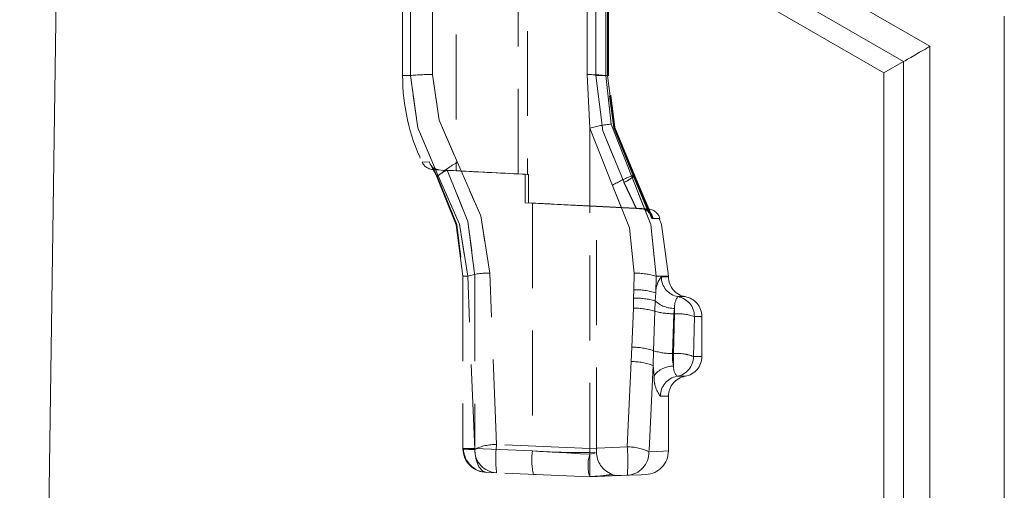
# Model space of a CAD drawing. Units: millimetres. Extents: x 0 to 507, y -3 to 297.
# Drawn here: x 294 to 309, y 229 to 236 of the extents above; entities that cross this region are included whole.
import ezdxf

# ---------------------------------------------------------------- set-up
doc = ezdxf.new("R2010")
doc.units = ezdxf.units.MM
doc.linetypes.add('HIDDEN', pattern=[1.905, 1.27, -0.635])

msp = doc.modelspace()

# ---------------------------------------------------------------- linework, layer by layer
at = {"color": 7, "linetype": 'Continuous', "lineweight": 15}
for p, q in [((294.9409, 243.5737), (307.9132, 236.0842)), ((307.5193, 235.8567), (294.9344, 243.1227)), ((294.9295, 242.7856), (294.2977, 199.2468)), ((294.9295, 242.7856), (307.2249, 235.6868)), ((309.0249, 229.2468), (309.0249, 236.5347)), ((307.9132, 236.0842), (307.9132, 229.1845)), ((307.5193, 235.8567), (307.2249, 235.6868)), ((307.5193, 229.1625), (307.5193, 235.8567)), ((307.2249, 235.6868), (307.2249, 229.146))]:
    msp.add_line(p, q, dxfattribs=at)
at = {"color": 7, "linetype": 'HIDDEN', "lineweight": 0}
for p, q in [((300.8249, 240.07), (300.8249, 234.2224)), ((301.7536, 234.1769), (301.7536, 240.1155)), ((301.8909, 240.1227), (301.8909, 234.1697)), ((300.0249, 238.6462), (300.0249, 235.6462)), ((300.1421, 235.6462), (300.1421, 238.6462)), ((300.4742, 235.6615), (300.4742, 238.6309)), ((302.7838, 238.6315), (302.7838, 235.6609)), ((302.9149, 235.6462), (302.9149, 238.6462)), ((302.9159, 238.6462), (302.9159, 235.6462)), ((303.0652, 238.6462), (303.0652, 235.6462)), ((303.0903, 238.6462), (303.0903, 235.6462)), ((303.0928, 235.6459), (303.0928, 238.6468)), ((303.1009, 235.6462), (303.1009, 238.6462)), ((303.1031, 235.6456), (303.1031, 238.6467)), ((300.0249, 235.6462), (300.1421, 235.6462)), ((300.0249, 235.6462), (300.1421, 235.6462)), ((300.0249, 235.6462), (300.1421, 235.6462)), ((300.1421, 235.6462), (300.0249, 235.6462)), ((302.7838, 235.6609), (302.8249, 234.8629)), ((302.9149, 235.6462), (303.1028, 235.6462)), ((302.9149, 235.6462), (303.0921, 235.6462)), ((302.9159, 235.6462), (303.0828, 235.6462)), ((303.0652, 235.6462), (303.1462, 234.9225)), ((303.1009, 235.6462), (303.0652, 235.6462)), ((303.0903, 235.6462), (303.0652, 235.6462)), ((303.0928, 235.6456), (303.0928, 235.6459)), ((303.1462, 234.9225), (303.4488, 234.1462)), ((302.8249, 234.8629), (302.8249, 230.071)), ((302.8249, 234.8629), (303.1628, 234.0056)), ((300.3161, 234.354), (300.4244, 234.3548)), ((300.4244, 234.3548), (300.4779, 234.2462)), ((300.4779, 234.2462), (300.4244, 234.3548)), ((300.4686, 234.2852), (300.5367, 234.1532)), ((300.4686, 234.2852), (300.5367, 234.1532)), ((300.4779, 234.2462), (300.532, 234.1462)), ((300.532, 234.1462), (300.4779, 234.2462)), ((300.5683, 234.24), (300.4863, 234.2401)), ((300.4863, 234.2401), (300.8249, 234.2224)), ((300.6684, 234.2345), (300.693, 234.2332)), ((301.9096, 234.1687), (300.693, 234.2332)), ((301.7536, 234.1769), (301.6737, 234.1809)), ((301.7536, 234.1769), (301.8599, 234.1714)), ((301.8599, 233.7462), (301.8599, 234.1714)), ((301.9096, 234.1687), (301.8909, 234.1697)), ((301.9096, 234.1687), (301.9096, 233.7436)), ((300.532, 234.1462), (300.5382, 234.1352)), ((300.532, 234.1462), (300.5582, 234.1462)), ((303.3344, 234.0476), (303.5164, 233.6581)), ((303.5211, 233.6586), (303.3375, 234.0475)), ((303.4488, 234.1462), (303.4977, 234.1462)), ((303.7083, 233.5917), (303.4782, 234.1375)), ((303.483, 234.1462), (303.7509, 233.5104)), ((303.483, 234.1462), (303.706, 233.6171)), ((303.7237, 233.5921), (303.4906, 234.1391)), ((303.7682, 233.5105), (303.4977, 234.1462)), ((303.7359, 233.5864), (303.4977, 234.1462)), ((302.8249, 233.6949), (301.8599, 233.7462)), ((301.8599, 233.7462), (301.9665, 233.7407)), ((301.9096, 233.7436), (302.8249, 233.6953)), ((301.9665, 233.7407), (301.9096, 233.7436)), ((301.9665, 233.7407), (301.9665, 230.0347)), ((302.8249, 233.6983), (302.8249, 233.6953)), ((302.8249, 233.6949), (302.8249, 233.6983)), ((302.8249, 233.6953), (303.5211, 233.6586)), ((303.5164, 233.6581), (302.8249, 233.6949)), ((303.6984, 233.6531), (302.9236, 233.6937)), ((302.9249, 230.011), (302.9249, 233.6937)), ((303.6007, 233.6535), (303.5164, 233.6581)), ((303.6031, 233.6535), (303.6007, 233.6535)), ((303.6151, 233.6535), (303.6178, 233.6535)), ((301.43, 230.1312), (301.3285, 232.6922)), ((303.4832, 232.4452), (303.4902, 232.6922)), ((300.9246, 232.647), (300.9246, 230.0719)), ((300.9246, 232.647), (300.9246, 232.647)), ((300.9351, 232.6462), (300.9249, 232.6462)), ((300.9268, 232.6462), (300.9268, 230.0722)), ((300.9268, 232.6462), (300.9987, 232.6462)), ((301.1042, 230.0588), (300.9987, 232.6462)), ((301.1071, 232.6462), (301.1071, 230.0722)), ((303.8198, 232.6462), (303.8124, 232.3966)), ((303.8198, 232.6462), (304.0012, 232.6462)), ((303.8198, 232.6462), (304.0012, 232.6462)), ((303.8952, 232.6378), (304.0012, 232.6378)), ((303.8952, 232.6378), (304.0012, 232.6378)), ((304.0012, 232.6378), (304.0012, 232.6462)), ((303.4811, 232.3179), (303.4832, 232.4452)), ((303.8124, 232.3966), (303.8043, 232.278)), ((303.478, 232.1693), (303.4811, 232.3179)), ((303.8043, 232.278), (303.7976, 232.1224)), ((304.1422, 232.342), (304.2512, 232.342)), ((304.1422, 232.342), (304.2512, 232.342)), ((303.478, 232.1693), (303.4562, 231.5869)), ((303.7976, 232.1224), (303.7772, 231.5335)), ((304.083, 232.0863), (304.0928, 232.1664)), ((304.0928, 232.0863), (304.0928, 232.1664)), ((304.0928, 232.1664), (304.0928, 232.0863)), ((304.0928, 232.0863), (304.0928, 232.1664)), ((304.0928, 232.1664), (304.0928, 232.0863)), ((304.0639, 231.4915), (304.083, 232.0863)), ((304.0928, 232.0863), (304.079, 231.4915)), ((304.083, 232.0863), (304.0928, 232.0863)), ((304.3893, 232.0462), (304.3751, 231.4462)), ((304.3893, 232.0462), (304.5012, 232.0462)), ((304.3893, 232.0462), (304.5012, 232.0462)), ((304.5012, 231.4462), (304.5012, 232.0462)), ((303.4458, 231.3698), (303.4562, 231.5869)), ((303.7772, 231.5335), (303.7735, 231.3102)), ((303.4458, 231.3698), (303.3845, 230.0952)), ((304.079, 231.4915), (304.0639, 231.4915)), ((304.079, 231.4915), (304.079, 231.3022)), ((304.079, 231.4915), (304.079, 231.3022)), ((304.079, 231.4915), (304.079, 231.3022)), ((304.079, 231.3022), (304.079, 231.4915)), ((304.3751, 231.4462), (304.5012, 231.4462)), ((304.3751, 231.4462), (304.5012, 231.4462)), ((303.7735, 231.3102), (303.7098, 230.0223)), ((303.7735, 231.3102), (303.7862, 231.1583)), ((304.1284, 231.1504), (304.2512, 231.1504)), ((304.1284, 231.1504), (304.2512, 231.1504)), ((303.8817, 230.8546), (304.0012, 230.8546)), ((303.8817, 230.8546), (304.0012, 230.8546)), ((304.0012, 230.0214), (304.0012, 230.8546)), ((300.9246, 230.0719), (300.9246, 230.0716)), ((300.9312, 230.0722), (300.9249, 230.0722)), ((300.9249, 230.0722), (300.9268, 230.0722)), ((300.9269, 230.0662), (300.9249, 230.0646)), ((300.9249, 230.0646), (300.9312, 230.0631)), ((300.925, 230.0646), (300.9269, 230.0662)), ((300.925, 230.0646), (300.9269, 230.0662)), ((300.9313, 230.0631), (300.925, 230.0646)), ((300.9268, 230.0722), (300.9269, 230.0662)), ((300.9269, 230.0662), (301.1042, 230.0588)), ((301.1071, 230.0722), (300.9312, 230.0722)), ((301.1068, 230.0584), (301.1071, 230.0722)), ((301.1071, 230.0722), (301.9665, 230.0347)), ((302.8249, 230.071), (301.43, 230.1312)), ((303.3845, 230.0952), (302.8249, 230.071)), ((302.8249, 230.0124), (302.8996, 230.0149)), ((301.2853, 229.7134), (301.43, 229.7071)), ((302.8249, 229.6462), (301.43, 229.7071)), ((302.0243, 229.6812), (301.9818, 229.683)), ((303.3845, 229.6706), (302.8249, 229.6462)), ((303.0468, 229.6559), (303.1635, 229.6676)), ((303.1602, 229.6755), (303.1551, 229.6881))]:
    msp.add_line(p, q, dxfattribs=at)
at = {"color": 7, "linetype": 'Continuous', "lineweight": 15, "flags": 128}
msp.add_lwpolyline([(307.9132, 236.0842), (307.834, 236.0384), (307.7579, 235.9945), (307.6879, 235.9541), (307.6269, 235.9188), (307.5772, 235.8902), (307.5409, 235.8692), (307.5193, 235.8567)], dxfattribs=at)
at = {"color": 7, "linetype": 'HIDDEN', "lineweight": 0, "flags": 128}
for points in [[(300.5582, 234.1462), (300.2511, 234.8679), (300.1421, 235.6462)], [(300.1421, 235.6462), (300.2511, 234.8679), (300.5582, 234.1462)], [(300.1421, 235.6462), (300.2511, 234.8679), (300.5582, 234.1462)], [(300.5582, 234.1462), (300.2511, 234.8679), (300.1421, 235.6462)], [(300.8447, 234.3484), (300.5714, 234.98), (300.4742, 235.6615)], [(300.4742, 235.6615), (300.5714, 234.98), (300.8447, 234.3484)], [(300.8447, 234.3484), (300.5714, 234.98), (300.4742, 235.6615)], [(300.4742, 235.6615), (300.5714, 234.98), (300.8447, 234.3484)], [(303.3375, 234.0475), (303.0223, 234.8192), (302.9149, 235.6462)], [(303.3375, 234.0475), (303.0223, 234.8192), (302.9149, 235.6462)], [(302.9159, 235.6462), (303.0222, 234.8195), (303.3344, 234.0476)], [(302.9159, 235.6462), (303.0222, 234.8195), (303.3344, 234.0476)], [(303.4782, 234.1375), (303.1834, 234.8659), (303.0829, 235.6462)], [(303.0903, 235.6462), (303.1901, 234.8704), (303.483, 234.1462)], [(303.0903, 235.6462), (303.1901, 234.8704), (303.483, 234.1462)], [(303.4906, 234.1391), (303.1936, 234.8666), (303.0922, 235.6462)], [(303.4977, 234.1462), (303.2017, 234.8702), (303.1009, 235.6462)], [(303.4977, 234.1462), (303.2017, 234.8702), (303.1009, 235.6462)], [(301.3285, 232.6922), (301.1939, 233.5496), (300.8447, 234.3484)], [(300.8447, 234.3484), (301.1937, 233.5501), (301.3285, 232.6922)], [(301.3285, 232.6922), (301.1937, 233.5501), (300.8447, 234.3484)], [(300.8447, 234.3484), (301.1939, 233.5496), (301.3285, 232.6922)], [(301.1071, 232.6462), (301.002, 233.4666), (300.693, 234.2332)], [(300.693, 234.2332), (301.002, 233.4665), (301.1071, 232.6462)], [(300.693, 234.2332), (301.002, 233.4665), (301.1071, 232.6462)], [(301.1071, 232.6462), (301.002, 233.4666), (300.693, 234.2332)], [(300.532, 234.1462), (300.5342, 234.1512), (300.5383, 234.154)], [(300.5382, 234.1352), (300.8281, 233.416), (300.9268, 232.6462)], [(300.9268, 232.6462), (300.8281, 233.4159), (300.5382, 234.1352)], [(300.9268, 232.6462), (300.8281, 233.4159), (300.5382, 234.1352)], [(300.5382, 234.1352), (300.8281, 233.416), (300.9268, 232.6462)], [(300.5442, 234.1431), (300.8357, 233.4201), (300.935, 232.6462)], [(300.9987, 232.6462), (300.8745, 233.4231), (300.5582, 234.1462)], [(300.5582, 234.1462), (300.8744, 233.4236), (300.9987, 232.6462)], [(300.5582, 234.1462), (300.8744, 233.4236), (300.9987, 232.6462)], [(300.9987, 232.6462), (300.8745, 233.4231), (300.5582, 234.1462)], [(303.4488, 234.1462), (303.7359, 233.4194), (303.8198, 232.6462)], [(303.8198, 232.6462), (303.7359, 233.4194), (303.4488, 234.1462)], [(303.8198, 232.6462), (303.7359, 233.4194), (303.4488, 234.1462)], [(303.4488, 234.1462), (303.7359, 233.4194), (303.8198, 232.6462)], [(303.1628, 234.0056), (303.4169, 233.3697), (303.4902, 232.6922)], [(303.4902, 232.6922), (303.4169, 233.3696), (303.1628, 234.0056)], [(303.1628, 234.0056), (303.4169, 233.3696), (303.4902, 232.6922)], [(303.4902, 232.6922), (303.4169, 233.3697), (303.1628, 234.0056)], [(302.8249, 233.6983), (302.8996, 233.6948), (302.9249, 233.6937), (302.8996, 233.6948), (302.8249, 233.6983)], [(303.5211, 233.6586), (303.5688, 233.656), (303.6151, 233.6535)], [(303.6178, 233.6535), (303.6931, 233.6534), (303.6031, 233.6535)], [(303.6898, 233.6534), (303.6931, 233.6534), (303.6031, 233.6535)], [(303.7509, 233.5104), (303.8742, 233.5111), (303.7682, 233.5105)], [(303.7509, 233.5104), (303.8742, 233.5111), (303.7682, 233.5105)], [(304.0012, 232.6462), (303.8994, 233.4224), (303.864, 233.5085)], [(304.079, 231.3022), (304.0644, 231.3959), (304.0639, 231.4915)], [(304.0639, 231.4915), (304.0645, 231.394), (304.079, 231.3022)], [(304.0639, 231.4915), (304.0644, 231.3954), (304.079, 231.3022)], [(304.079, 231.3022), (304.0644, 231.3959), (304.0639, 231.4915)], [(300.9358, 230.0626), (300.9312, 230.0631), (300.9249, 230.0646)], [(300.9359, 230.0626), (300.9313, 230.0631), (300.925, 230.0646)], [(301.2853, 229.7134), (301.2237, 229.7348), (301.1674, 229.796), (301.1235, 229.9037), (301.1102, 229.9796), (301.1068, 230.0584)], [(301.1068, 230.0584), (301.1102, 229.9796), (301.1235, 229.9037), (301.1674, 229.796), (301.2237, 229.7348), (301.2853, 229.7134)], [(301.2853, 229.7134), (301.2237, 229.7348), (301.1674, 229.796), (301.1235, 229.9037), (301.1102, 229.9796), (301.1068, 230.0584)], [(301.1068, 230.0584), (301.1102, 229.9796), (301.1235, 229.9037), (301.1674, 229.796), (301.2237, 229.7348), (301.2853, 229.7134)], [(302.8249, 230.071), (302.825, 229.9891), (302.825, 229.9103), (302.825, 229.8386), (302.8249, 229.7764), (302.825, 229.7243), (302.825, 229.683), (302.825, 229.6558), (302.8249, 229.6462)], [(302.8249, 229.9846), (302.6839, 229.9929), (302.4756, 230.005), (302.264, 230.0174), (301.9665, 230.0347)], [(302.8249, 229.9846), (302.6839, 229.9929), (302.4756, 230.005), (302.264, 230.0174), (301.9665, 230.0347)], [(302.9248, 230.011), (302.9249, 230.011), (302.9005, 230.0009), (302.8249, 229.9846)], [(303.7098, 230.0223), (303.928, 230.0314), (304.0012, 230.0345), (303.928, 230.0314), (303.7098, 230.0223)], [(303.7098, 230.0223), (303.9284, 230.0315), (304.0012, 230.0345), (303.9284, 230.0315), (303.7098, 230.0223)], [(303.1266, 229.687), (303.2178, 229.67), (303.2957, 229.6668)], [(303.2903, 229.6665), (303.2636, 229.6654), (303.2055, 229.6628)], [(303.3845, 229.6706), (303.5937, 229.6798), (303.6645, 229.6829), (303.6644, 229.6829)]]:
    msp.add_lwpolyline(points, dxfattribs=at)
at = {"color": 7, "linetype": 'HIDDEN', "lineweight": 0}
for centre, radius, start, end in [((303.0374, 235.6462), 3.0125, 180, 205.39978), ((300.4241, 233.1382), 2.5238, 88.8639, 96.41601), ((302.8051, 233.3703), 2.2907, 83.47976, 90.53203), ((302.8051, 233.37), 2.291, 83.48048, 90.53204), ((302.8051, 233.37), 2.291, 83.48048, 90.53204), ((302.8051, 233.3703), 2.2907, 83.47976, 90.53203), ((303.3981, 232.6717), 2.2649, 96.38781, 104.65963), ((300.4969, 234.44), 0.2002, 205.42893, 266.97081), ((300.5762, 234.3976), 0.1578, 195.72731, 267.11329), ((301.415, 233.2362), 1.2499, 117.14675, 133.27374), ((300.5615, 234.3563), 0.1165, 217.48717, 273.34357), ((300.9544, 233.6487), 0.6403, 114.09015, 130.54428), ((291.7462, 39.577), 194.857, 87.01572, 87.329526), ((304.089, 232.4823), 1.7828, 111.04469, 121.29988), ((304.089, 232.4822), 1.7829, 111.04503, 121.29955), ((303.0911, 234.5756), 0.5814, 294.73891, 312.38445), ((302.7586, 235.1661), 1.2596, 297.35884, 305.92667), ((311.2141, 412.3642), 178.8627, 267.036335, 267.311672), ((303.5926, 233.4946), 0.1591, 5.72666, 87.08388), ((303.607, 233.4913), 0.1624, 6.79775, 87.14242), ((303.6826, 233.4535), 0.2002, 16.72294, 86.96136), ((301.2905, 231.7587), 0.9343, 87.66847, 108.20251), ((303.5128, 231.651), 1.0415, 72.8568, 91.24114), ((304.1612, 232.4117), 0.3491, 139.6451, 182.48074), ((304.1613, 232.4117), 0.3492, 139.64927, 182.47658), ((304.1613, 232.4117), 0.3492, 139.65007, 182.47577), ((304.1612, 232.4118), 0.3491, 139.6443, 182.48154), ((304.1941, 232.6364), 0.299, 179.73807, 260.00003), ((304.1941, 232.6364), 0.299, 179.73807, 260.00003), ((304.3012, 232.6378), 0.3, 180, 260.40593), ((303.5043, 231.4484), 0.997, 71.99815, 91.21475), ((303.5226, 231.325), 0.9938, 73.53567, 92.39588), ((304.0855, 232.5762), 0.4099, 226.67435, 271.02072), ((304.0855, 232.5762), 0.4099, 226.67435, 271.02072), ((304.0855, 232.5762), 0.4099, 226.67338, 271.02091), ((304.0855, 232.5762), 0.4099, 226.67401, 271.02028), ((304.3614, 232.1856), 0.2693, 144.48517, 184.08686), ((304.3613, 232.1856), 0.2692, 144.47839, 184.09364), ((304.3613, 232.1856), 0.2692, 144.47777, 184.09425), ((304.3614, 232.1856), 0.2693, 144.48578, 184.08625), ((304.0903, 232.0476), 0.299, 359.73797, 79.99888), ((304.0903, 232.0476), 0.299, 359.73797, 79.99888), ((304.2012, 232.0462), 0.3, 0, 80.40593), ((303.4916, 231.1479), 1.0214, 72.57005, 90.76512), ((304.0691, 233.1216), 1.0354, 254.79491, 270.76927), ((304.0691, 233.1216), 1.0354, 254.79491, 270.76927), ((304.0691, 233.1216), 1.0354, 254.79446, 270.76958), ((304.0691, 233.1216), 1.0354, 254.79446, 270.76958), ((304.1315, 231.2558), 0.8314, 71.93297, 92.66358), ((304.1315, 231.2558), 0.8313, 71.93269, 92.66387), ((304.1212, 231.1803), 0.9064, 72.79974, 91.79681), ((304.1212, 231.1803), 0.9064, 72.79925, 91.79731), ((303.4578, 230.606), 0.9809, 70.99791, 90.0947), ((304.05, 232.3973), 0.9059, 252.47652, 270.88072), ((304.05, 232.3973), 0.9059, 252.47652, 270.88072), ((304.05, 232.397), 0.9056, 252.47372, 270.88249), ((304.05, 232.397), 0.9056, 252.47372, 270.88249), ((303.4736, 230.5929), 0.7774, 67.30539, 92.04851), ((304.1335, 230.858), 0.6359, 67.67232, 94.91096), ((304.1227, 230.7875), 0.7054, 69.03691, 93.54637), ((304.0762, 231.4447), 0.2988, 280.05245, 0.2961), ((304.2012, 231.4462), 0.3, 279.59407, 0), ((304.0717, 230.9474), 0.3549, 88.81143, 143.5485), ((304.0717, 230.9474), 0.3549, 88.81351, 143.54642), ((304.0717, 230.9474), 0.3549, 88.81351, 143.54642), ((304.0717, 230.9474), 0.3549, 88.81387, 143.54607), ((304.2906, 231.287), 0.2121, 175.88781, 220.11253), ((304.2906, 231.287), 0.2121, 175.88904, 220.1113), ((304.2906, 231.287), 0.2121, 175.88983, 220.11051), ((304.2905, 231.287), 0.2121, 175.88702, 220.11332), ((304.2268, 231.13), 0.4415, 176.32525, 218.58574), ((304.2261, 231.1298), 0.4409, 176.29217, 218.61881), ((304.2268, 231.13), 0.4415, 176.32525, 218.58574), ((304.2261, 231.1298), 0.4409, 176.29217, 218.61881), ((304.1805, 230.8561), 0.2989, 100.0526, 180.29505), ((304.1805, 230.8561), 0.2989, 100.0526, 180.29505), ((304.3012, 230.8546), 0.3, 99.59407, 180), ((301.2891, 230.0757), 0.3623, 181.50448, 269.40875), ((301.0708, 231.9817), 1.9236, 265.83806, 271.07287), ((301.0707, 231.9731), 1.9151, 265.82704, 271.08185), ((301.3014, 230.0798), 0.3668, 182.68825, 267.4841), ((301.071, 232.0437), 1.9856, 266.09674, 271.03393), ((301.0709, 232.0372), 1.9792, 266.089, 271.04082), ((301.416, 229.4254), 0.7059, 88.86453, 116.2073), ((301.416, 229.4254), 0.7059, 88.86523, 116.2066), ((301.416, 229.4254), 0.7059, 88.86453, 116.2073), ((301.416, 229.4254), 0.7059, 88.86523, 116.2066), ((301.4503, 230.0526), 0.3461, 178.98164, 266.63234), ((301.4503, 230.0526), 0.3461, 178.98164, 266.63234), ((303.5368, 229.9192), 2.1175, 174.25289, 185.74711), ((303.5369, 229.9192), 2.1176, 174.25294, 185.74706), ((303.5368, 229.9192), 2.1175, 174.25289, 185.74711), ((303.5369, 229.9192), 2.1176, 174.25294, 185.74706), ((303.3967, 229.3871), 0.7082, 63.75986, 90.98093), ((303.3967, 229.387), 0.7082, 63.76025, 90.98054), ((303.3967, 229.3871), 0.7082, 63.75986, 90.98093), ((303.3967, 229.387), 0.7082, 63.76025, 90.98054), ((301.2775, 229.8829), 2.1177, 354.2473, 5.7527), ((301.2775, 229.8829), 2.1177, 354.24725, 5.75275), ((301.2775, 229.8829), 2.1177, 354.2473, 5.7527), ((301.2775, 229.8829), 2.1177, 354.24725, 5.75275), ((302.99, 229.9031), 1.032, 172.67575, 192.31461), ((302.99, 229.9031), 1.032, 172.67575, 192.31461), ((302.6491, 239.8058), 9.7949, 266.0038, 271.02884), ((302.6491, 239.8057), 9.7949, 266.00379, 271.02886), ((303.3519, 229.8148), 0.5537, 162.13503, 194.91365), ((303.277, 230.0183), 0.3521, 179.45365, 249.66403), ((303.364, 230.0159), 0.3459, 273.40717, 1.06202), ((303.364, 230.0159), 0.3459, 273.40717, 1.06202), ((303.6492, 230.0345), 0.352, 272.49924, 0.001), ((302.8231, 231.3243), 1.6709, 269.93964, 281.2999), ((302.8238, 231.3168), 1.6635, 269.91822, 281.32736)]:
    msp.add_arc(centre, radius, start, end, dxfattribs=at)

doc.saveas('drawing.dxf')
